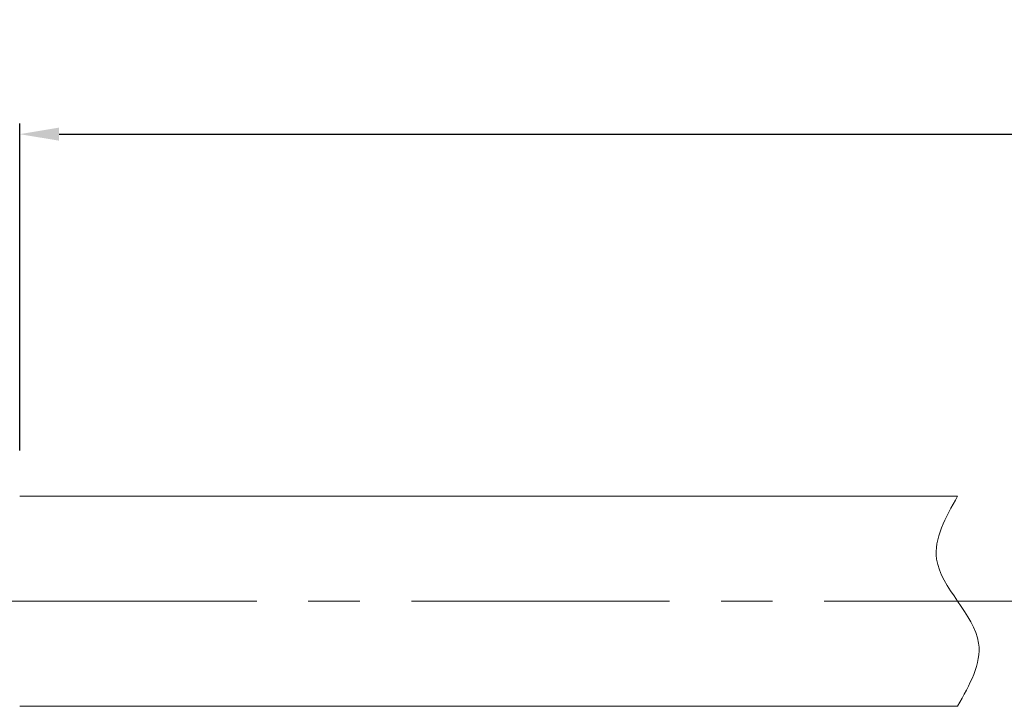
# Model space of a CAD drawing. Units: millimetres. Extents: x 2786 to 3118, y 634 to 844.
# Drawn here: x 2926 to 2954, y 776 to 795 of the extents above; entities that cross this region are included whole.
import ezdxf

# ---------------------------------------------------------------- set-up
doc = ezdxf.new("R2010")
doc.units = ezdxf.units.MM
doc.header["$LTSCALE"] = 65.395
doc.header["$PDMODE"] = 3
doc.header["$PDSIZE"] = 8
doc.linetypes.add('CENTER', pattern=[0.6, 0.375, -0.075, 0.075, -0.075])
doc.linetypes.add('DIVIDE', pattern=[31.75, 12.7, -6.35, 0, -6.35, 0, -6.35])
doc.layers.get('0').update_dxf_attribs({"linetype": 'CONTINUOUS', "lineweight": 30})
doc.layers.get('Defpoints').update_dxf_attribs({"linetype": 'CONTINUOUS'})
doc.layers.add('cen', color=1, linetype='CENTER', lineweight=0)
doc.layers.add('Dim', color=3, linetype='CONTINUOUS', lineweight=15)
doc.styles.add('Romans字体', font='romans.shx', dxfattribs={"width": 0.75})
doc.dimstyles.new('01', dxfattribs={"dimscale": 0.25, "dimtxt": 5, "dimasz": 4.5, "dimexe": 1.2, "dimexo": 0.2, "dimgap": 0.5, "dimtad": 1, "dimdsep": 46, "dimtxsty": 'Romans字体', "dimcen": 0, "dimclrd": 1, "dimclre": 6, "dimclrt": 4, "dimazin": 2, "dimtfac": 1, "dimtofl": 0, "dimtmove": 0, "dimatfit": 3, "dimfxl": 1, "dimtolj": 1, "dimtzin": 0, "dimarcsym": 0})

# ---------------------------------------------------------------- blocks, each defined once
blk = doc.blocks.new('*D14')
at = {"layer": 'Defpoints', "color": 0, "lineweight": 5, "transparency": 16777216}
for p in [(3009.734, 791.863), (2925.707, 782.789), (3009.734, 780.539)]:
    blk.add_point(p, dxfattribs=at)
at = {"layer": 'Dim', "color": 6, "lineweight": -2, "transparency": 16777216}
for p, q in [((2925.707, 782.839), (2925.707, 792.163)), ((3009.734, 780.589), (3009.734, 792.163))]:
    blk.add_line(p, q, dxfattribs=at)
at = {"layer": 'Dim', "color": 1, "lineweight": -2, "transparency": 16777216}
blk.add_line((2926.832, 791.863), (3008.609, 791.863), dxfattribs=at)
at = {"layer": 'Dim', "color": 1, "lineweight": 5, "transparency": 16777216}
for points in [[(2926.832, 792.051), (2926.832, 791.676), (2925.707, 791.863)], [(3008.609, 792.051), (3008.609, 791.676), (3009.734, 791.863)]]:
    blk.add_solid(points, dxfattribs=at)
at = {"layer": 'Dim', "color": 4, "lineweight": 0, "transparency": 16777216, "insert": (2967.721, 793.488), "char_height": 2.5, "attachment_point": 5, "style": 'Romans字体'}
blk.add_mtext('\\A1;L', dxfattribs=at)

msp = doc.modelspace()

# ---------------------------------------------------------------- linework, layer by layer
at = {"color": 7, "linetype": 'Continuous', "lineweight": 0}
for p, q in [((2925.707, 781.539), (2952.455, 781.539)), ((2925.707, 775.539), (2952.455, 775.539))]:
    msp.add_line(p, q, dxfattribs=at)
at = {"color": 2, "linetype": 'DIVIDE', "lineweight": 0, "ltscale": 0.048}
msp.add_open_spline([(2952.455, 781.539), (2952.114, 780.929), (2951.29, 779.456), (2953.621, 777.622), (2952.797, 776.149), (2952.455, 775.539)], degree=3, knots=[0, 0, 0, 0, 1.897367, 4.580648, 6.478015, 6.478015, 6.478015, 6.478015], dxfattribs=at)
at = {"layer": 'cen', "color": 1, "linetype": 'CENTER', "lineweight": 0, "ltscale": 0.3}
msp.add_line((2913.338, 778.539), (3010.959, 778.539), dxfattribs=at)

# ---------------------------------------------------------------- dimensions: what is measured, and where the dimension line sits
at = {"layer": 'Dim', "lineweight": 0}
dim = msp.add_linear_dim(base=(3009.734, 791.863), p1=(2925.707, 782.789), p2=(3009.734, 780.539), angle=180, text='L', dimstyle='01', override={"dimtxt": 10, "dimgap": 1.5}, dxfattribs=at)
dim.commit()
dim.dimension.update_dxf_attribs({"geometry": '*D14', "text_midpoint": (2967.721, 793.488)})

doc.saveas('drawing.dxf')
